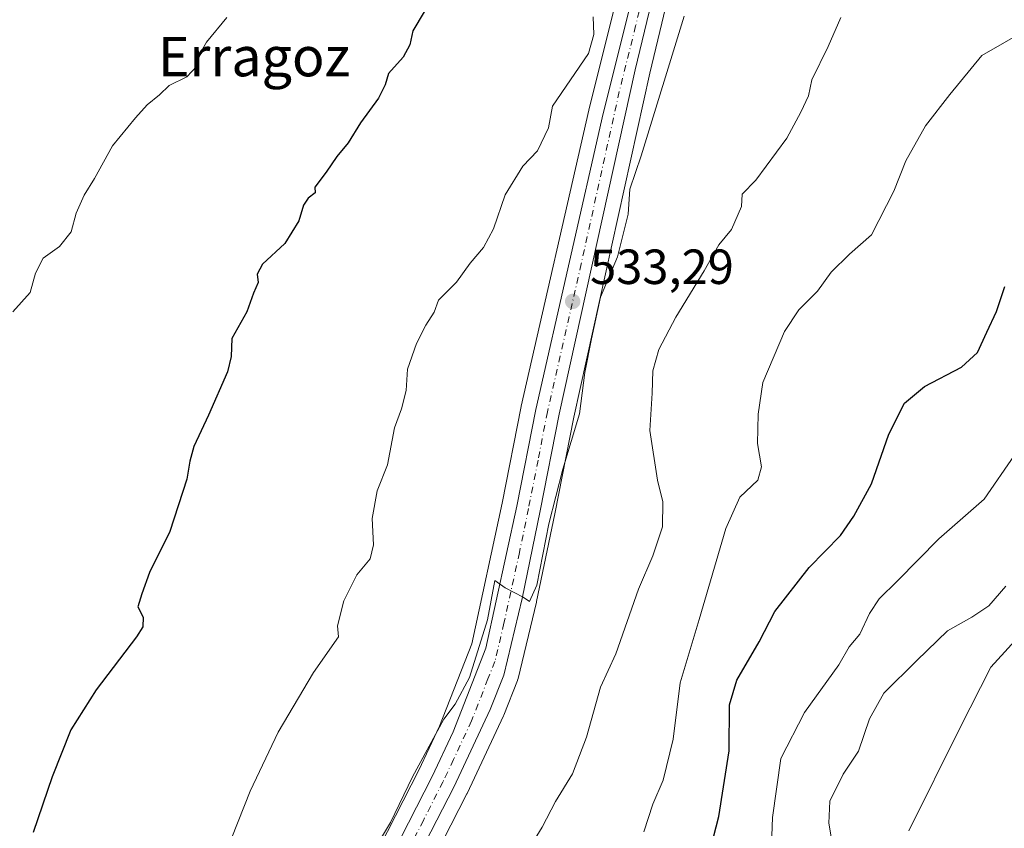
# Model space of a CAD drawing. Units: metres. Extents: x 586923 to 590363, y 4733598 to 4735963.
# Drawn here: x 588453 to 588653, y 4734770 to 4734934 of the extents above; entities that cross this region are included whole.
import ezdxf
from ezdxf.enums import TextEntityAlignment as Align

# ---------------------------------------------------------------- set-up
doc = ezdxf.new("R2010")
doc.units = ezdxf.units.M
doc.header["$MEASUREMENT"] = 0
doc.linetypes.add('DGN Style 4', pattern=[2.638475, 1.318413, -0.659207, 0.001648, -0.659207])
for name, color, linetype, lineweight in [('Carretera de calzada única Cxs', 7, 'Continuous', 13), ('Carretera de calzada única eje', 7, 'DGN Style 4', 0), ('Cultivos herbáceos CxS', 92, 'Continuous', 0), ('Curva de nivel maestra', 30, 'Continuous', 30), ('Curva de nivel normal', 30, 'Continuous', 0), ('Núcleo urbano CxS', 7, 'Continuous', 0), ('Pastizal CxS', 92, 'Continuous', 0), ('Punto de cota en terreno', 7, 'Continuous', 0), ('Rótulo de punto de cota en terreno', 7, 'Continuous', 0), ('Suelo desnudo CxS', 253, 'Continuous', 0), ('Texto cartográfico', 7, 'Continuous', 0)]:
    doc.layers.add(name, color=color, linetype=linetype, lineweight=lineweight)
doc.styles.add('Style-Arial', font='txt')

# ---------------------------------------------------------------- blocks, each defined once
blk = doc.blocks.new('*U18')
at = {"layer": 'Cultivos herbáceos CxS', "color": 92, "linetype": 'Continuous', "lineweight": 0}
blk.add_polyline3d([(588573.4487, 4734935.9871, 530.7926), (588568.3821, 4734915.6363, 531.0538), (588554.6754, 4734855.5675, 532.8197), (588554.6559, 4734855.4761, 532.8272), (588550.8219, 4734835.8769, 533.8121), (588544.6193, 4734807.3603, 534.1181), (588538.0919, 4734790.6543, 534.6144), (588533.9053, 4734781.7293, 534.6912), (588525.9985, 4734766.2337, 534.8602)], dxfattribs=at)
blk = doc.blocks.new('5PATER')
at = {"layer": 'Suelo desnudo CxS', "linetype": 'Continuous', "lineweight": 0}
h = blk.add_hatch(color=51, dxfattribs=at)
edge = h.paths.add_edge_path()
edge.add_ellipse((0, 0), major_axis=(-0.11, -0.111), ratio=0.999422, start_angle=0, end_angle=360)

msp = doc.modelspace()

# ---------------------------------------------------------------- linework, layer by layer
at = {"layer": 'Carretera de calzada única Cxs', "color": 7, "linetype": 'Continuous', "lineweight": 13}
for points in [[(588458.5301, 4734642.1801, 539.402), (588467.5101, 4734659.4101, 540.8302), (588475.6401, 4734673.7701, 540.0467), (588505.0701, 4734723.3301, 538.0688), (588528.6401, 4734764.8101, 536.4903), (588536.6001, 4734780.4101, 536.1614), (588540.8501, 4734789.4701, 535.8704), (588547.5001, 4734806.4901, 535.4467), (588553.7601, 4734835.2701, 534.6984), (588557.6001, 4734854.9001, 534.1101), (588571.3001, 4734914.9401, 532.2866), (588584.5701, 4734968.2401, 531.1474), (588592.8501, 4734991.8601, 531.2177), (588595.3901, 4735005.6501, 531.0644), (588595.5781, 4735006.7313, 531.0377), (588595.7801, 4735007.8101, 531.0094), (588596.2601, 4735010.5601, 530.9381), (588596.7801, 4735017.4901, 530.7519)], [(588617.2801, 4735008.7201, 532.6115), (588615.6901, 4735006.9401, 532.5065), (588610.4101, 4735002.5901, 531.9186), (588608.8701, 4735000.6301, 531.9111), (588602.1201, 4734993.6701, 531.5144), (588595.4401, 4734981.1301, 531.5826), (588593.3501, 4734976.3401, 531.6508), (588583.0701, 4734945.7201, 532.691), (588577.8001, 4734923.8301, 533.048), (588562.3701, 4734853.9101, 534.3781), (588558.5301, 4734834.3101, 535.1866), (588554.8501, 4734816.5201, 535.4954), (588551.1201, 4734800.9901, 536.0557), (588548.3701, 4734793.9801, 536.3375), (588540.9801, 4734778.2601, 536.8367), (588532.9201, 4734762.4901, 536.8741)], [(588528.6401, 4734764.8101, 536.4903), (588536.6001, 4734780.4101, 536.1614), (588540.8501, 4734789.4701, 535.8704), (588547.5001, 4734806.4901, 535.4467), (588553.7601, 4734835.2701, 534.6984), (588557.6001, 4734854.9001, 534.1101), (588571.3001, 4734914.9401, 532.2866), (588584.5701, 4734968.2401, 531.1474)], [(588583.0701, 4734945.7201, 532.691), (588577.8001, 4734923.8301, 533.048), (588562.3701, 4734853.9101, 534.3781), (588558.5301, 4734834.3101, 535.1866), (588554.8501, 4734816.5201, 535.4954), (588551.1201, 4734800.9901, 536.0557), (588548.3701, 4734793.9801, 536.3375), (588540.9801, 4734778.2601, 536.8367), (588532.9201, 4734762.4901, 536.8741)]]:
    msp.add_polyline3d(points, dxfattribs=at)
at = {"layer": 'Carretera de calzada única eje', "color": 7, "linetype": 'DGN Style 4', "lineweight": 0}
msp.add_polyline3d([(588602.2317, 4735004.4575, 531.2314), (588597.4801, 4734992.7601, 531.2185), (588594.1401, 4734986.5001, 531.197), (588593.1001, 4734984.1001, 531.1845), (588588.9601, 4734972.2901, 531.3789), (588583.8201, 4734956.9801, 531.6841), (588580.5001, 4734943.6601, 535.4569), (588577.8701, 4734932.7101, 532.9094), (588574.5501, 4734919.3901, 532.8128), (588566.8301, 4734884.4301, 534.1889), (588559.9801, 4734854.4001, 534.2446), (588558.0701, 4734844.5901, 534.6795), (588556.1401, 4734834.7901, 534.8409), (588554.3001, 4734825.9001, 535.1351), (588551.1701, 4734811.5101, 535.345), (588549.3201, 4734803.7401, 535.7191), (588547.9201, 4734800.2301, 535.8404), (588544.6001, 4734791.7201, 536.0505), (588540.9201, 4734783.8501, 536.25), (588538.8001, 4734779.3301, 536.4266), (588534.8201, 4734771.5201, 536.5356), (588530.7801, 4734763.6501, 536.6347)], dxfattribs=at)
at = {"layer": 'Cultivos herbáceos CxS', "color": 92, "linetype": 'Continuous', "lineweight": 0}
msp.add_polyline3d([(588573.4487, 4734935.9871, 530.7926), (588568.3821, 4734915.6363, 531.0538), (588554.6754, 4734855.5675, 532.8197), (588554.6559, 4734855.4761, 532.8272), (588550.8219, 4734835.8769, 533.8121), (588544.6193, 4734807.3603, 534.1181), (588538.0919, 4734790.6543, 534.6144), (588533.9053, 4734781.7293, 534.6912), (588525.9985, 4734766.2337, 534.8602), (588502.476, 4734724.8371, 535.7601), (588477.7837, 4734683.2555, 535.891)], dxfattribs=at)
at = {"layer": 'Curva de nivel maestra', "color": 30, "linetype": 'Continuous', "lineweight": 30, "flags": 128}
for points, elevation in [([(588535, 4734935.5601), (588532.68, 4734931.7401), (588532.06, 4734928.8801), (588530.72, 4734926.4001), (588527.76, 4734923.0601), (588527.08, 4734920.7301), (588525.75, 4734918.0601), (588522.04, 4734913.0601), (588519.6, 4734909.0201), (588517.3, 4734906.2201), (588515.11, 4734903.0201), (588512.83, 4734900.0001), (588512.88, 4734898.8201), (588511.47, 4734897.7901), (588510.48, 4734896.3601), (588509.56, 4734893.1401), (588506.7, 4734888.5601), (588502.2, 4734884.3901), (588501.1, 4734882.3601), (588501.32, 4734880.6801), (588500.4, 4734878.4801), (588499, 4734874.6901), (588495.96, 4734869.2701), (588495.82, 4734865.6701), (588495.09, 4734862.5001), (588491.26, 4734853.7201), (588488.3, 4734847.4101), (588487.43, 4734844.4101), (588486.88, 4734840.7601), (588483.42, 4734830.1001), (588479.31, 4734821.8401), (588477.72, 4734817.4801), (588476.95, 4734814.8401), (588477.98, 4734812.7401), (588477.9, 4734810.8101), (588476.67, 4734808.7401), (588468.5, 4734798.0301), (588463.3, 4734789.8601), (588459.53, 4734780.3601), (588455.66, 4734769.0801)], 525), ([(588592.61, 4734764.1801), (588594.72, 4734772.2701), (588596.84, 4734785.6401), (588596.87, 4734794.9601), (588598.4, 4734799.9701), (588602.9, 4734807.7401), (588606.1, 4734813.8901), (588613.04, 4734822.8401), (588619.38, 4734829.2901), (588622.12, 4734833.2601), (588625.7, 4734839.7801), (588629.22, 4734849.8901), (588632.42, 4734856.1801), (588636.46, 4734859.5601), (588643.92, 4734863.5001), (588647.21, 4734866.4401), (588649.08, 4734870.5701), (588651.07, 4734874.7801), (588652.75, 4734879.8101)], 550)]:
    msp.add_lwpolyline(points, dxfattribs=dict(at, elevation=elevation))
at = {"layer": 'Curva de nivel normal', "color": 30, "linetype": 'Continuous', "lineweight": 0, "flags": 128}
for points, elevation in [([(588493.39, 4734761.5501), (588499.72, 4734777.4201), (588505.36, 4734789.4201), (588512.51, 4734801.5401), (588517.64, 4734808.7401), (588517.41, 4734811.0101), (588518.66, 4734816.0501), (588521.36, 4734821.3301), (588524.01, 4734824.5501), (588524.7, 4734827.4101), (588524.43, 4734832.7401), (588525.47, 4734838.4101), (588527.57, 4734843.6901), (588529, 4734851.1901), (588530.39, 4734855.0201), (588531.31, 4734858.7401), (588531.59, 4734863.0701), (588533.4, 4734868.3101), (588535.34, 4734872.0301), (588537.02, 4734874.6401), (588537.92, 4734877.0701), (588541.56, 4734880.7401), (588544.34, 4734884.5701), (588547.04, 4734887.7401), (588549.06, 4734891.5701), (588551.44, 4734898.4501), (588555.02, 4734904.2601), (588557.96, 4734907.3601), (588560.22, 4734912.0401), (588560.98, 4734916.4301), (588568.31, 4734927.1201), (588569.38, 4734930.9601), (588569.24, 4734934.5401)], 530), ([(588520.62, 4734758.5701), (588528.15, 4734771.0801), (588532.65, 4734780.3401), (588538.98, 4734792.0801), (588541.3, 4734795.0801), (588544.18, 4734800.5301), (588547.84, 4734812.2401), (588549.3, 4734820.2001), (588551.39, 4734818.7301), (588555.09, 4734816.8001), (588556.32, 4734815.9601), (588557.82, 4734819.2401), (588560.27, 4734831.6601), (588563.11, 4734842.7501), (588566.5, 4734853.9901), (588567.54, 4734862.4101), (588568.9, 4734869.2201), (588570.75, 4734877.6701), (588574.2, 4734885.8901), (588576.36, 4734894.5101), (588576.72, 4734899.6001), (588579.01, 4734906.3701), (588587.7, 4734934.7301)], 535), ([(588494.95, 4734934.4001), (588490.81, 4734929.4001), (588489.32, 4734926.7001), (588488.91, 4734924.5301), (588486.82, 4734922.3901), (588483.25, 4734920.6501), (588481.34, 4734918.7301), (588478.79, 4734916.7301), (588476.47, 4734914.0601), (588471.76, 4734908.4001), (588468.14, 4734901.7301), (588466.06, 4734898.4001), (588464.4, 4734894.7401), (588463.4, 4734890.9201), (588461.02, 4734887.9601), (588457.72, 4734885.6201), (588456.16, 4734882.5801), (588455.08, 4734878.6401), (588451.58, 4734874.6901)], 520), ([(588619.45, 4734934.4301), (588616.94, 4734928.5201), (588613.6, 4734921.7601), (588612.9, 4734918.5101), (588611.34, 4734915.2501), (588608.54, 4734909.9501), (588602.26, 4734901.4101), (588599.47, 4734898.5601), (588599.31, 4734896.0701), (588597.29, 4734891.4101), (588594.76, 4734888.3001), (588591.74, 4734883.0001), (588585.99, 4734873.6401), (588582.6, 4734867.0701), (588581.37, 4734862.7401), (588581.22, 4734858.2201), (588580.75, 4734850.6401), (588582.32, 4734840.5501), (588583.38, 4734836.1501), (588583.29, 4734831.0801), (588581.36, 4734825.2201), (588578.46, 4734818.4201), (588573.86, 4734805.3401), (588570.72, 4734798.5401), (588567.88, 4734788.3701), (588565.05, 4734780.9301), (588561.6, 4734775.3401), (588558.93, 4734770.1401), (588553.93, 4734762.0301)], 540), ([(588579.5, 4734769.1701), (588581.36, 4734774.8001), (588583.43, 4734779.6701), (588585.5, 4734788.0001), (588586.91, 4734799.4101), (588590.78, 4734812.2701), (588596.14, 4734830.7701), (588599.03, 4734837.0801), (588602.67, 4734840.5701), (588603.37, 4734843.2801), (588602.56, 4734847.9901), (588602.7, 4734853.9601), (588603.67, 4734860.3401), (588608.08, 4734870.7401), (588610.93, 4734875.1101), (588614.76, 4734878.8801), (588617.55, 4734882.7801), (588621.25, 4734886.4101), (588625.7, 4734890.3501), (588630.23, 4734899.1901), (588632.66, 4734905.3401), (588636.64, 4734912.4201), (588641.55, 4734918.8001), (588648.04, 4734926.7301), (588657.28, 4734931.9801)], 545), ([(588605.13, 4734758.9601), (588605.63, 4734772.0801), (588607.3, 4734784.0801), (588612.14, 4734793.4201), (588619.04, 4734803.0801), (588621.2, 4734806.7401), (588623.36, 4734809.2801), (588625.26, 4734813.5101), (588627.23, 4734816.4801), (588631, 4734820.1301), (588639.36, 4734828.6401), (588648.53, 4734836.7001), (588654.72, 4734845.6201)], 555), ([(588652.92, 4734819.0501), (588649.46, 4734815.0801), (588646.06, 4734812.7301), (588641.09, 4734809.9601), (588634.88, 4734803.9501), (588628.17, 4734797.3001), (588625.27, 4734792.0901), (588623.05, 4734785.5701), (588619.98, 4734780.9201), (588617.22, 4734775.4201), (588617.02, 4734770.9601), (588618.7, 4734761.3001)], 560), ([(588656.25, 4734809.5901), (588649.92, 4734802.6201), (588643.58, 4734790.2101), (588633.25, 4734769.3801)], 565)]:
    msp.add_lwpolyline(points, dxfattribs=dict(at, elevation=elevation))
at = {"layer": 'Núcleo urbano CxS', "color": 7, "linetype": 'Continuous', "lineweight": 0}
for points in [[(588585.9559, 4734944.8901, 532.9962), (588580.7235, 4734923.1557, 533.6551), (588565.3073, 4734853.2983, 534.6481), (588561.4711, 4734833.7179, 535.0603), (588557.7879, 4734815.9125, 535.1577), (588557.7671, 4734815.8195, 535.1611), (588554.0371, 4734800.2895, 536.0839), (588553.9391, 4734799.9641, 536.0948), (588553.9129, 4734799.8945, 536.0961), (588551.1629, 4734792.8845, 536.5096), (588551.0851, 4734792.7039, 536.5189), (588543.6951, 4734776.9839, 536.6441), (588543.6515, 4734776.8949, 536.6459), (588535.5915, 4734761.1249, 537.1112)], [(588585.9559, 4734944.8901, 532.9962), (588580.7235, 4734923.1557, 533.6551), (588565.3073, 4734853.2983, 534.6481), (588561.4711, 4734833.7179, 535.0603), (588557.7879, 4734815.9125, 535.1577), (588557.7671, 4734815.8195, 535.1611), (588554.0371, 4734800.2895, 536.0839), (588553.9391, 4734799.9641, 536.0948), (588553.9129, 4734799.8945, 536.0961), (588551.1629, 4734792.8845, 536.5096), (588551.0851, 4734792.7039, 536.5189), (588543.6951, 4734776.9839, 536.6441), (588543.6515, 4734776.8949, 536.6459), (588535.5915, 4734761.1249, 537.1112)], [(588573.4487, 4734935.9871, 530.7926), (588568.3821, 4734915.6363, 531.0538), (588554.6754, 4734855.5675, 532.8197), (588554.6559, 4734855.4761, 532.8272), (588550.8219, 4734835.8769, 533.8121), (588544.6193, 4734807.3603, 534.1181), (588538.0919, 4734790.6543, 534.6144), (588533.9053, 4734781.7293, 534.6912), (588525.9985, 4734766.2337, 534.8602), (588502.476, 4734724.8371, 535.7601), (588477.7837, 4734683.2555, 535.891)], [(588525.9985, 4734766.2337, 534.8602), (588533.9053, 4734781.7293, 534.6912), (588538.0919, 4734790.6543, 534.6144), (588544.6193, 4734807.3603, 534.1181), (588550.8219, 4734835.8769, 533.8121), (588554.6559, 4734855.4761, 532.8272), (588554.6754, 4734855.5675, 532.8197), (588568.3821, 4734915.6363, 531.0538), (588573.4487, 4734935.9871, 530.7926)]]:
    msp.add_polyline3d(points, dxfattribs=at)
at = {"layer": 'Pastizal CxS', "color": 92, "linetype": 'Continuous', "lineweight": 0}
for points in [[(588535.5915, 4734761.1249, 537.1112), (588543.6515, 4734776.8949, 536.6459), (588543.6951, 4734776.9839, 536.6441), (588551.0851, 4734792.7039, 536.5189), (588551.1629, 4734792.8845, 536.5096), (588553.9129, 4734799.8945, 536.0961), (588553.9391, 4734799.9641, 536.0948), (588554.0371, 4734800.2895, 536.0839), (588557.7671, 4734815.8195, 535.1611), (588557.7879, 4734815.9125, 535.1577), (588561.4711, 4734833.7179, 535.0603), (588565.3073, 4734853.2983, 534.6481), (588580.7235, 4734923.1557, 533.6551), (588585.9559, 4734944.8901, 532.9962)], [(588585.9559, 4734944.8901, 532.9962), (588580.7235, 4734923.1557, 533.6551), (588565.3073, 4734853.2983, 534.6481), (588561.4711, 4734833.7179, 535.0603), (588557.7879, 4734815.9125, 535.1577), (588557.7671, 4734815.8195, 535.1611), (588554.0371, 4734800.2895, 536.0839), (588553.9391, 4734799.9641, 536.0948), (588553.9129, 4734799.8945, 536.0961), (588551.1629, 4734792.8845, 536.5096), (588551.0851, 4734792.7039, 536.5189), (588543.6951, 4734776.9839, 536.6441), (588543.6515, 4734776.8949, 536.6459), (588535.5915, 4734761.1249, 537.1112)]]:
    msp.add_polyline3d(points, dxfattribs=at)

# ---------------------------------------------------------------- block references
at = {"layer": 'Cultivos herbáceos CxS', "color": 92, "linetype": 'Continuous', "lineweight": 0}
msp.add_blockref('*U18', (0, 0), dxfattribs=at)
at = {"layer": 'Punto de cota en terreno', "color": 7, "linetype": 'Continuous', "lineweight": 0, "xscale": 10, "yscale": 10, "zscale": 10}
msp.add_blockref('5PATER', (588565.1, 4734876.82, 533.29), dxfattribs=at)

# ---------------------------------------------------------------- texts
at = {"layer": 'Rótulo de punto de cota en terreno', "color": 7, "linetype": 'Continuous', "lineweight": 0, "style": 'Style-Arial'}
msp.add_text('533,29', height=7, dxfattribs=at).set_placement((588568.6278, 4734880.3478))
at = {"layer": 'Texto cartográfico', "color": 7, "linetype": 'Continuous', "lineweight": 0, "style": 'Style-Arial'}
msp.add_text('Erragoz', height=8, dxfattribs=at).set_placement((588500.47117, 4734926.49015), align=Align.MIDDLE_CENTER)

doc.saveas('drawing.dxf')
